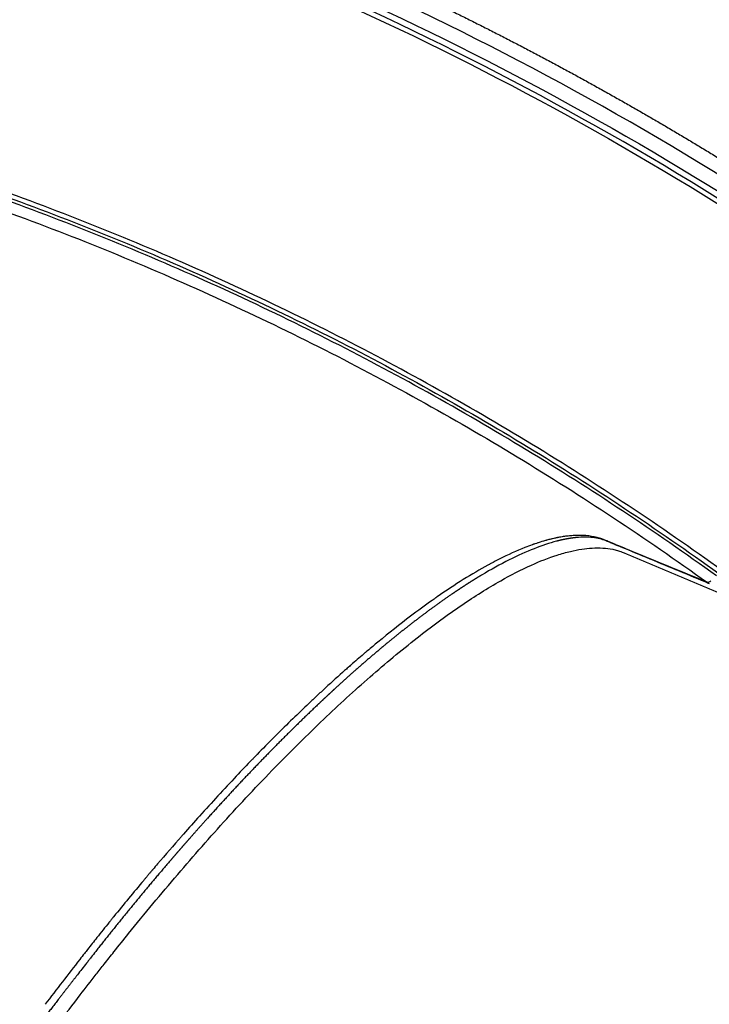
# Model space of a CAD drawing. Units: millimetres. Extents: x -1564 to 22556, y -285 to 15780.
# Drawn here: x 4969 to 5173, y 10205 to 10497 of the extents above; entities that cross this region are included whole.
import ezdxf

# ---------------------------------------------------------------- set-up
doc = ezdxf.new("R2010")
doc.units = ezdxf.units.MM
doc.layers.add('DiKom', color=7, linetype='Continuous')
doc.dimstyles.new('Qitele', dxfattribs={"dimscale": 85, "dimtxt": 4, "dimasz": 5, "dimexe": 4, "dimexo": 0, "dimgap": 3, "dimtad": 1, "dimdec": 0, "dimrnd": 10, "dimzin": 1, "dimtxsty": 'Standard', "dimblk": 'OBLIQUE', "dimcen": 5, "dimdle": 4, "dimclrd": 256, "dimclre": 256, "dimclrt": 256, "dimadec": 0, "dimazin": 0, "dimtfac": 1, "dimtdec": 0, "dimtmove": 0, "dimatfit": 3, "dimldrblk": 'OBLIQUE', "dimfxl": 6, "dimfxlon": 1, "dimlwd": 40, "dimlwe": 30, "dimarcsym": 0})

# ---------------------------------------------------------------- blocks, each defined once
blk = doc.blocks.new('_Oblique')
at = {"color": 0, "linetype": 'ByBlock', "lineweight": -2}
blk.add_line((-0.5, -0.5), (0.5, 0.5), dxfattribs=at)
blk = doc.blocks.new('*D10')
at = {"layer": 'Defpoints', "color": 0, "transparency": 16777216}
for p in [(17373.64, 13809.16), (3700.64, 9623.8), (17373.64, 9345.78)]:
    blk.add_point(p, dxfattribs=at)
at = {"layer": 'DiKom', "lineweight": 30, "transparency": 16777216}
for p, q in [((3700.64, 13299.16), (3700.64, 14149.16)), ((17373.64, 13299.16), (17373.64, 14149.16))]:
    blk.add_line(p, q, dxfattribs=at)
at = {"layer": 'DiKom', "lineweight": 40, "transparency": 16777216}
blk.add_line((3360.64, 13809.16), (17713.64, 13809.16), dxfattribs=at)
at = {"layer": 'DiKom', "lineweight": 40, "transparency": 16777216, "xscale": 425, "yscale": 425, "zscale": 425, "rotation": 180}
blk.add_blockref('_Oblique', (3700.64, 13809.16), dxfattribs=at)
at = {"layer": 'DiKom', "lineweight": 40, "transparency": 16777216, "xscale": 425, "yscale": 425, "zscale": 425}
blk.add_blockref('_Oblique', (17373.64, 13809.16), dxfattribs=at)
at = {"layer": 'DiKom', "transparency": 16777216, "insert": (10537.14, 14255.09), "char_height": 365.5, "attachment_point": 5}
blk.add_mtext('13670', dxfattribs=at)
blk = doc.blocks.new('*D11')
at = {"layer": 'Defpoints', "color": 0, "transparency": 16777216}
for p in [(19381.58, 14589), (2165.7, 10634.66), (19381.58, 9722.83)]:
    blk.add_point(p, dxfattribs=at)
at = {"layer": 'DiKom', "lineweight": 30, "transparency": 16777216}
for p, q in [((2165.7, 14079), (2165.7, 14929)), ((19381.58, 14079), (19381.58, 14929))]:
    blk.add_line(p, q, dxfattribs=at)
at = {"layer": 'DiKom', "lineweight": 40, "transparency": 16777216}
blk.add_line((1825.7, 14589), (19721.58, 14589), dxfattribs=at)
at = {"layer": 'DiKom', "lineweight": 40, "transparency": 16777216, "xscale": 425, "yscale": 425, "zscale": 425, "rotation": 180}
blk.add_blockref('_Oblique', (2165.7, 14589), dxfattribs=at)
at = {"layer": 'DiKom', "lineweight": 40, "transparency": 16777216, "xscale": 425, "yscale": 425, "zscale": 425}
blk.add_blockref('_Oblique', (19381.58, 14589), dxfattribs=at)
at = {"layer": 'DiKom', "transparency": 16777216, "insert": (10458.35, 15034.93), "char_height": 365.5, "attachment_point": 5}
blk.add_mtext('17220', dxfattribs=at)
blk = doc.blocks.new('*D12')
at = {"layer": 'Defpoints', "color": 0, "transparency": 16777216}
for p in [(9807.54, 11528.38), (1498.65, 2607.91), (14220.03, 2607.91)]:
    blk.add_point(p, dxfattribs=at)
at = {"layer": 'DiKom', "lineweight": 40, "transparency": 16777216}
blk.add_line((1498.65, 11868.38), (1498.65, 2267.91), dxfattribs=at)
at = {"layer": 'DiKom', "lineweight": 30, "transparency": 16777216}
for p, q in [((2008.65, 11528.38), (1158.65, 11528.38)), ((2008.65, 2607.91), (1158.65, 2607.91))]:
    blk.add_line(p, q, dxfattribs=at)
at = {"layer": 'DiKom', "lineweight": 40, "transparency": 16777216, "xscale": 425, "yscale": 425, "zscale": 425}
for p, rotation in [((1498.65, 11528.38), 90), ((1498.65, 2607.91), 270)]:
    blk.add_blockref('_Oblique', p, dxfattribs=dict(at, rotation=rotation))
at = {"layer": 'DiKom', "transparency": 16777216, "insert": (1052.73, 7042.98), "char_height": 365.5, "attachment_point": 5, "rotation": 90}
blk.add_mtext('8920', dxfattribs=at)
blk = doc.blocks.new('*D13')
at = {"layer": 'Defpoints', "color": 0, "transparency": 16777216}
for p in [(639.26, 13556.47), (9794.01, 13556.47), (14017.91, 604.83)]:
    blk.add_point(p, dxfattribs=at)
at = {"layer": 'DiKom', "lineweight": 40, "transparency": 16777216}
blk.add_line((639.26, 264.83), (639.26, 13896.47), dxfattribs=at)
at = {"layer": 'DiKom', "lineweight": 30, "transparency": 16777216}
for p, q in [((1149.26, 13556.47), (299.26, 13556.47)), ((1149.26, 604.83), (299.26, 604.83))]:
    blk.add_line(p, q, dxfattribs=at)
at = {"layer": 'DiKom', "lineweight": 40, "transparency": 16777216, "xscale": 425, "yscale": 425, "zscale": 425}
for p, rotation in [((639.26, 13556.47), 90), ((639.26, 604.83), 270)]:
    blk.add_blockref('_Oblique', p, dxfattribs=dict(at, rotation=rotation))
at = {"layer": 'DiKom', "transparency": 16777216, "insert": (193.33, 7080.65), "char_height": 365.5, "attachment_point": 5, "rotation": 90}
blk.add_mtext('12950', dxfattribs=at)

msp = doc.modelspace()

# ---------------------------------------------------------------- linework, layer by layer
for centre, radius, start, end in [((5136.73, 10298.9), 44.94, 102.2647, 103.2027), ((5135.74, 10303.72), 40.02, 99.8787, 100.7967), ((5135.25, 10306.59), 37.11, 97.5998, 99.7939), ((5134.77, 10310.28), 33.39, 96.3124, 96.3442), ((5134.59, 10312.03), 31.62, 93.6733, 96.3322), ((5134.42, 10314.56), 29.08, 92.9017, 92.9276), ((5141.38, 10282.5), 61.99, 108.1354, 108.8312), ((5139.66, 10287.83), 56.39, 105.7497, 108.0044), ((5137.79, 10294.49), 49.47, 103.7839, 105.2599), ((5135.67, 10327.15), 16.36, 70.2721, 70.3079), ((5117.06, 10280.93), 66.19, 67.0952, 67.8617), ((66455.39, 158692.63), 160521.56, 247.5456904, 247.5459093), ((66542.11, 158902.47), 160748.61, 247.5459093, 247.5462156), ((5166, 10227.52), 122.3, 118.1971, 118.2147), ((5174.18, 10332.37), 3.26, 234.3001, 247.5031), ((5220.14, 10141.62), 223.9, 125.2879, 125.2924), ((5218.26, 10144.29), 220.64, 125.1117, 125.127), ((5311.65, 10025.61), 371.72, 130.3511, 131.1218), ((5302.82, 10035.95), 358.12, 130.3339, 130.3465), ((5300.12, 10039.14), 353.94, 130.2145, 130.2164), ((5324.02, 10011.39), 390.56, 131.242, 131.245), ((5349.32, 9983), 428.59, 131.6932, 132.7392), ((5324.72, 10010.59), 391.62, 131.3554, 131.3661), ((5552.89, 9782.79), 714.25, 138.60378, 138.61272), ((5572.62, 9765.49), 740.49, 138.68178, 139.51603), ((5591.23, 9749.61), 764.95, 139.75475, 139.76528), ((5611.77, 9732.42), 791.74, 139.99694, 141.00491), ((5595.24, 9746.23), 770.2, 139.9067, 139.91366), ((5593.23, 9747.92), 767.57, 139.83432, 139.83608), ((5627.2, 9719.88), 811.62, 141.14879, 141.15404), ((5625.66, 9721.12), 809.65, 141.07784, 141.08098), ((5624.13, 9722.36), 807.68, 141.0015, 141.01306)]:
    msp.add_arc(centre, radius, start, end)
for points, knots in [([(5232.5, 10412.67), (5191.74, 10442.01), (5105.63, 10494.31), (4965.83, 10551.71), (4818.79, 10586.66), (4693.25, 10596.36), (4592.83, 10592.33), (4493.03, 10580.48), (4407.3, 10559.94), (4336.1, 10535.29), (4301, 10521.59), (4266.46, 10506.55), (4232.54, 10490.19), (4199.34, 10472.5), (4166.9, 10453.52), (4135.19, 10433.33), (4114.58, 10419.07), (4104.42, 10411.73)], [0, 0, 0, 0, 150.66783, 301.334233, 452.000553, 602.668357, 677.946522, 753.273154, 903.939829, 941.607999, 979.2722, 1016.940259, 1054.606256, 1092.220404, 1129.781747, 1167.344493, 1204.961223, 1204.961223, 1204.961223, 1204.961223]), ([(4107.72, 10408.86), (4117.85, 10416.16), (4138.39, 10430.34), (4169.97, 10450.4), (4202.29, 10469.26), (4235.37, 10486.84), (4269.15, 10503.1), (4303.55, 10518.03), (4338.5, 10531.64), (4409.42, 10556.1), (4494.79, 10576.46), (4594.16, 10588.16), (4694.14, 10592.06), (4819.12, 10582.28), (4965.46, 10547.34), (5104.59, 10490.05), (5190.27, 10437.89), (5230.81, 10408.63)], [0, 0, 0, 0, 37.450215, 74.846684, 112.241782, 149.689462, 187.188662, 224.689841, 262.187195, 299.688517, 449.687813, 524.680756, 599.625529, 749.625934, 899.62487, 1049.623889, 1199.6243, 1199.6243, 1199.6243, 1199.6243]), ([(5229.87, 10407.07), (5189.41, 10436.27), (5103.91, 10488.34), (4965.06, 10545.54), (4819.01, 10580.44), (4694.26, 10590.23), (4594.45, 10586.35), (4495.25, 10574.69), (4410.04, 10554.38), (4339.26, 10529.98), (4304.38, 10516.41), (4270.04, 10501.5), (4236.32, 10485.28), (4203.31, 10467.75), (4171.05, 10448.93), (4139.53, 10428.91), (4119.03, 10414.76), (4108.92, 10407.48)], [0, 0, 0, 0, 149.707214, 299.413918, 449.120508, 598.82852, 673.682884, 748.535388, 898.242264, 935.67008, 973.09449, 1010.523619, 1047.948362, 1085.319049, 1122.638389, 1159.960146, 1197.336574, 1197.336574, 1197.336574, 1197.336574]), ([(4110.13, 10406.68), (4120.23, 10413.94), (4140.71, 10428.06), (4172.2, 10448.03), (4204.42, 10466.81), (4237.39, 10484.3), (4271.07, 10500.48), (4305.36, 10515.34), (4340.21, 10528.87), (4387.33, 10545.1), (4447.37, 10561.88), (4520.76, 10576.34), (4595.06, 10585.03), (4694.72, 10588.86), (4819.29, 10579.02), (4965.11, 10544.09), (5103.73, 10486.9), (5189.08, 10434.86), (5229.47, 10405.68)], [0, 0, 0, 0, 37.322481, 74.590489, 111.856203, 149.173309, 186.544249, 223.919414, 261.289917, 298.663867, 373.408422, 448.155171, 522.899886, 597.646465, 747.13888, 896.629894, 1046.121023, 1195.612647, 1195.612647, 1195.612647, 1195.612647]), ([(5176.81, 10333.14), (5158.46, 10346.39), (5120.73, 10371.45), (5061.36, 10404.5), (4999.6, 10432.8), (4935.81, 10456.19), (4870.38, 10474.52), (4803.72, 10487.67), (4736.24, 10495.57), (4668.37, 10498.17), (4600.55, 10495.46), (4511.25, 10484.85), (4435.24, 10466.71), (4371.26, 10444.76), (4339.44, 10432.43), (4307.7, 10418.63), (4277.53, 10404.11), (4247.94, 10388.41), (4218.93, 10371.51), (4190.47, 10353.47), (4171.93, 10340.7), (4162.77, 10334.12)], [0, 0, 0, 0, 67.894633, 135.785717, 203.672869, 271.549766, 339.46666, 407.348581, 475.224703, 543.148523, 610.937313, 678.708547, 812.709282, 844.687968, 881.585862, 915.058925, 948.511905, 981.99192, 1015.546628, 1049.220167, 1083.061517, 1083.061517, 1083.061517, 1083.061517]), ([(4163.19, 10332.86), (4172.33, 10339.44), (4190.83, 10352.19), (4219.24, 10370.22), (4248.2, 10387.11), (4277.75, 10402.8), (4307.86, 10417.31), (4338.53, 10430.65), (4370.26, 10443.05), (4434.1, 10465.12), (4511.08, 10483.53), (4600.24, 10494.16), (4667.96, 10496.9), (4735.73, 10494.34), (4803.12, 10486.48), (4869.68, 10473.38), (4935.02, 10455.11), (4998.73, 10431.79), (5060.41, 10403.56), (5119.7, 10370.59), (5157.39, 10345.58), (5175.72, 10332.36)], [0, 0, 0, 0, 33.790923, 67.4144, 100.919299, 134.349683, 167.753136, 201.176694, 234.665753, 269.951512, 403.753595, 471.424131, 539.112414, 606.935366, 674.710728, 742.491846, 810.307923, 878.084031, 945.870382, 1013.660668, 1081.454523, 1081.454523, 1081.454523, 1081.454523]), ([(5175.07, 10331.63), (5156.76, 10344.83), (5119.12, 10369.8), (5059.91, 10402.72), (4998.31, 10430.9), (4934.68, 10454.19), (4869.43, 10472.43), (4802.96, 10485.52), (4735.66, 10493.36), (4667.95, 10495.92), (4600.24, 10493.18), (4511.12, 10482.54), (4435.3, 10464.39), (4371.51, 10442.47), (4339.8, 10430.14), (4308.15, 10416.37), (4278.08, 10401.87), (4248.58, 10386.19), (4219.66, 10369.33), (4191.29, 10351.32), (4172.81, 10338.58), (4163.68, 10332.01)], [0, 0, 0, 0, 67.702159, 135.400787, 203.095475, 270.779914, 338.504325, 406.193744, 473.877481, 541.608728, 609.312969, 677.018582, 810.640439, 842.528297, 879.321535, 912.699742, 946.057963, 979.443136, 1012.902741, 1046.480774, 1080.226025, 1080.226025, 1080.226025, 1080.226025]), ([(4164.61, 10328.76), (4173.7, 10335.32), (4192.09, 10348.04), (4220.33, 10366.02), (4249.12, 10382.86), (4278.5, 10398.52), (4308.44, 10413), (4338.93, 10426.33), (4370.49, 10438.71), (4433.97, 10460.76), (4510.58, 10479.21), (4599.35, 10489.92), (4666.81, 10492.74), (4734.27, 10490.28), (4801.33, 10482.55), (4867.58, 10469.61), (4932.61, 10451.52), (4996.04, 10428.4), (5057.45, 10400.4), (5116.49, 10367.68), (5154.02, 10342.85), (5172.28, 10329.73)], [0, 0, 0, 0, 33.621272, 67.076045, 100.412876, 133.675573, 166.911433, 200.167198, 233.487979, 268.596197, 401.72668, 469.183249, 536.638451, 604.120541, 671.555327, 738.995764, 806.471056, 873.906535, 941.352221, 1008.801833, 1076.254964, 1076.254964, 1076.254964, 1076.254964]), ([(5142.32, 10342.04), (5141.16, 10342.5), (5139.86, 10342.83), (5138.4, 10342.99), (5136.93, 10343.16), (5135.3, 10343.17), (5133.5, 10343)], [124.882281, 124.882281, 124.882281, 124.882281, 142.496754, 142.496754, 142.496754, 160.221677, 160.221677, 160.221677, 160.221677]), ([(4765.75, 9814.69), (4764.84, 9815.79), (4763.35, 9818.23), (4761.87, 9822.43), (4760.98, 9827.37), (4760.71, 9833.2), (4761.12, 9839.97), (4762.19, 9847.37), (4763.88, 9855.35), (4766.2, 9863.99), (4769.08, 9873.01), (4773.92, 9886.39), (4781.45, 9904.25), (4792.44, 9926.79), (4804.81, 9949.46), (4818.22, 9971.98), (4829.58, 9989.67), (4837.27, 10001.07), (4841.73, 10007.68), (4846.43, 10014.61), (4852.82, 10023.99), (4866.89, 10044.49), (4896.6, 10087), (4934.41, 10139.02), (4967.54, 10182.85), (4983.65, 10203.74), (4990.45, 10212.5), (4993.77, 10216.76), (4996.95, 10220.79), (5004.1, 10229.73), (5015.11, 10243), (5029.91, 10259.81), (5044.62, 10275.44), (5059.07, 10289.72), (5073.02, 10302.45), (5086.38, 10313.52), (5099.01, 10322.81), (5110.05, 10329.79), (5119.54, 10334.71), (5126.51, 10337.48), (5131.55, 10338.92), (5135.02, 10339.61), (5138.25, 10339.96), (5141.33, 10339.97), (5143.84, 10339.66), (5145.46, 10339.25), (5146.4, 10338.95), (5147.05, 10338.72), (5149.99, 10337.48), (5155.19, 10335.29), (5165.2, 10331.06), (5172.71, 10327.89), (5177.72, 10325.78)], [4.315304, 4.315304, 4.315304, 4.315304, 8.590468, 12.85597, 17.626271, 23.595236, 30.346952, 37.949566, 46.009417, 54.795556, 64.776509, 74.412632, 97.468692, 122.908358, 149.620847, 174.922599, 201.527419, 212.693263, 216.166232, 225.437258, 237.822406, 250.231362, 300.015118, 393.41694, 443.155608, 464.82817, 472.5538, 476.412805, 481.036042, 487.948522, 510.765213, 532.758652, 555.142202, 575.122666, 593.709072, 611.790674, 627.148904, 640.717037, 650.936237, 659.184651, 663.209339, 666.63967, 669.796431, 672.944683, 675.85807, 677.347893, 677.973715, 678.79898, 679.412336, 687.563353, 695.714613, 712.017881, 712.017881, 712.017881, 712.017881]), ([(5120.43, 10340.84), (5119.72, 10340.59), (5118.99, 10340.31), (5115.83, 10339.07), (5113.31, 10337.92), (5109.86, 10336.18), (5109.04, 10335.75), (5108.21, 10335.31)], [-0.91142824, -0.91142824, -0.91142824, -0.91142824, -0.90621774, -0.90621774, -0.88911929, -0.88911929, -0.88384601, -0.88384601, -0.88384601, -0.88384601]), ([(5142.55, 10341.94), (5142.53, 10341.95), (5142.5, 10341.96), (5142.46, 10341.98), (5142.44, 10341.99), (5142.42, 10342)], [123.7771575, 123.7771575, 123.7771575, 123.7771575, 124.0557715, 124.0557715, 124.3323793, 124.3323793, 124.3323793, 124.3323793]), ([(5143.37, 10341.6), (5143.19, 10341.68), (5143.01, 10341.75), (5142.83, 10341.83), (5142.73, 10341.87), (5142.64, 10341.9), (5142.55, 10341.94)], [120.431828, 120.431828, 120.431828, 120.431828, 122.662048, 122.662048, 122.662048, 123.777158, 123.777158, 123.777158, 123.777158]), ([(5172.28, 10329.73), (5167.14, 10331.85), (5159.43, 10335.03), (5151.72, 10338.22), (5148.13, 10339.7), (5147.11, 10340.12), (5146.09, 10340.55)], [0, 0, 0, 0, 0.0625, 0.09375, 0.09375, 0.1061561, 0.1061561, 0.1061561, 0.1061561]), ([(5090.78, 10324.37), (5088.68, 10322.88), (5086.54, 10321.32), (5081.22, 10317.28), (5078, 10314.73), (5073.68, 10311.16), (5072.64, 10310.3), (5071.6, 10309.42)], [-0.84957913, -0.84957913, -0.84957913, -0.84957913, -0.83782394, -0.83782394, -0.8207255, -0.8207255, -0.81538223, -0.81538223, -0.81538223, -0.81538223]), ([(5058.46, 10297.78), (5057.64, 10297.02), (5056.02, 10295.52), (5052.81, 10292.49), (5047.06, 10286.95), (5042.19, 10282.06), (5038.91, 10278.7)], [0, 0, 0, 0, 3.341774, 6.612188, 13.245036, 27.315891, 27.315891, 27.315891, 27.315891]), ([(5037.47, 10277.21), (5035.9, 10275.58), (5034.32, 10273.93), (5029.12, 10268.43), (5025.49, 10264.49), (5020.25, 10258.67), (5018.67, 10256.89), (5017.09, 10255.09)], [-0.75981228, -0.75981228, -0.75981228, -0.75981228, -0.75233171, -0.75233171, -0.73523326, -0.73523326, -0.72786686, -0.72786686, -0.72786686, -0.72786686]), ([(4995.08, 10228.95), (4994.47, 10228.2), (4993.25, 10226.68), (4991.11, 10224), (4989.28, 10221.67), (4987.59, 10219.51), (4983.37, 10214.09), (4979.47, 10209.07), (4976.05, 10204.62)], [0, 0, 0, 0, 2.914988, 5.83612, 10.283736, 11.805718, 14.057023, 30.884902, 30.884902, 30.884902, 30.884902])]:
    msp.add_open_spline(points, degree=3, knots=knots)
for points, weights in [([(5057.31, 10517.35), (5088.29, 10503.8), (5118.53, 10488.64), (5147.93, 10471.92)], [1, 0.999086776094, 0.999086776094, 1]), ([(5147.93, 10471.92), (5176.33, 10455.76), (5203.88, 10438.19), (5230.51, 10419.25)], [1, 0.999147544111, 0.999147544111, 1]), ([(5132.12, 10342.83), (5131.64, 10342.76), (5131.16, 10342.68), (5130.69, 10342.59)], [1, 0.999859104332, 0.999859104332, 1]), ([(5133.5, 10343), (5133.04, 10342.95), (5132.58, 10342.9), (5132.12, 10342.83)], [1, 0.999836677744, 0.999836677744, 1]), ([(5129.06, 10342.26), (5128.59, 10342.15), (5128.12, 10342.04), (5127.65, 10341.92)], [1, 0.999913665604, 0.999913665604, 1]), ([(5130.69, 10342.59), (5130.14, 10342.49), (5129.6, 10342.38), (5129.06, 10342.26)], [1, 0.999857314805, 0.999857314805, 1]), ([(5105.43, 10331.86), (5104.71, 10331.43), (5103.99, 10331), (5103.28, 10330.55)], [1, 0.999978743474, 0.999978743474, 1]), ([(5101.09, 10329.17), (5099.59, 10328.21), (5098.1, 10327.22), (5096.63, 10326.22)], [1, 0.999933941679, 0.999933941679, 1]), ([(5103.28, 10330.55), (5102.55, 10330.1), (5101.82, 10329.64), (5101.09, 10329.17)], [1, 0.999980764277, 0.999980764277, 1]), ([(5096.63, 10326.22), (5093.48, 10324.06), (5090.39, 10321.84), (5087.35, 10319.53)], [1, 0.999800588058, 0.999800588058, 1]), ([(5087.35, 10319.53), (5084.06, 10317.04), (5080.82, 10314.48), (5077.63, 10311.85)], [1, 0.999856021921, 0.999856021921, 1]), ([(5077.63, 10311.85), (5074.2, 10309.01), (5070.81, 10306.12), (5067.48, 10303.16)], [1, 0.999890321266, 0.999890321266, 1]), ([(5067.48, 10303.16), (5065.72, 10301.6), (5063.98, 10300.02), (5062.24, 10298.43)], [1, 0.999976939863, 0.999976939863, 1]), ([(5059.59, 10295.98), (5058.7, 10295.15), (5057.81, 10294.32), (5056.92, 10293.48)], [1, 0.999994995232, 0.999994995232, 1]), ([(5062.24, 10298.43), (5061.36, 10297.62), (5060.47, 10296.8), (5059.59, 10295.98)], [1, 0.99999468899, 0.99999468899, 1]), ([(5056.92, 10293.48), (5053.29, 10290.04), (5049.71, 10286.54), (5046.18, 10283)], [1, 0.999930145349, 0.999930145349, 1]), ([(5046.18, 10283), (5042.5, 10279.31), (5038.87, 10275.57), (5035.29, 10271.78)], [1, 0.999941936461, 0.999941936461, 1]), ([(5035.29, 10271.78), (5031.56, 10267.84), (5027.88, 10263.85), (5024.26, 10259.82)], [1, 0.999949657599, 0.999949657599, 1]), ([(5024.26, 10259.82), (5022.39, 10257.75), (5020.53, 10255.66), (5018.69, 10253.56)], [1, 0.999988404848, 0.999988404848, 1]), ([(5018.69, 10253.56), (5017.76, 10252.5), (5016.82, 10251.43), (5015.89, 10250.36)], [1, 0.999997193788, 0.999997193788, 1]), ([(5015.89, 10250.36), (5014.96, 10249.29), (5014.03, 10248.21), (5013.1, 10247.13)], [1, 0.99999726223, 0.99999726223, 1]), ([(5013.1, 10247.13), (5009.35, 10242.76), (5005.65, 10238.36), (5002.01, 10233.91)], [1, 0.999959002486, 0.999959002486, 1]), ([(5002.01, 10233.91), (4998.31, 10229.41), (4994.66, 10224.87), (4991.07, 10220.3)], [1, 0.999962065562, 0.999962065562, 1]), ([(4985.63, 10213.34), (4983.82, 10211.01), (4982.01, 10208.68), (4980.21, 10206.35)], [1, 0.999999543673, 0.999999543673, 1]), ([(4980.21, 10206.35), (4976.59, 10201.67), (4972.98, 10196.99), (4969.38, 10192.3)], [1, 0.999998182055, 0.999998182055, 1])]:
    msp.add_rational_spline(points, weights, degree=3)
for points in [[(5126.46, 10342.65), (5126.34, 10342.62), (5126.22, 10342.59), (5126.1, 10342.56)], [(5127.54, 10342.89), (5127.42, 10342.86), (5127.3, 10342.84), (5127.18, 10342.81)], [(5127.62, 10342.9), (5127.59, 10342.9), (5127.57, 10342.89), (5127.54, 10342.89)], [(5127.89, 10342.96), (5127.8, 10342.94), (5127.71, 10342.92), (5127.62, 10342.9)], [(5128.02, 10342.98), (5127.98, 10342.98), (5127.93, 10342.97), (5127.89, 10342.96)], [(5128.24, 10343.03), (5128.17, 10343.01), (5128.09, 10343), (5128.02, 10342.98)], [(5128.94, 10343.15), (5128.92, 10343.15), (5128.9, 10343.15), (5128.87, 10343.14)], [(5130.65, 10343.41), (5130.55, 10343.39), (5130.45, 10343.38), (5130.34, 10343.37)], [(5130.72, 10343.42), (5130.7, 10343.41), (5130.67, 10343.41), (5130.65, 10343.41)], [(5131.08, 10343.46), (5130.96, 10343.45), (5130.84, 10343.43), (5130.72, 10343.42)], [(5132.62, 10343.59), (5132.6, 10343.59), (5132.58, 10343.59), (5132.56, 10343.59)], [(5132.93, 10343.61), (5132.83, 10343.6), (5132.73, 10343.6), (5132.62, 10343.59)], [(5133.26, 10343.62), (5133.16, 10343.62), (5133.05, 10343.62), (5132.94, 10343.61)], [(5133.29, 10343.63), (5133.28, 10343.63), (5133.27, 10343.62), (5133.26, 10343.62)], [(5133.58, 10343.64), (5133.48, 10343.63), (5133.38, 10343.63), (5133.29, 10343.63)], [(5140.43, 10342.8), (5138.39, 10343.43), (5136.1, 10343.71), (5133.58, 10343.64)], [(5140.62, 10342.74), (5140.56, 10342.76), (5140.5, 10342.78), (5140.43, 10342.8)], [(5140.69, 10342.72), (5140.67, 10342.73), (5140.64, 10342.74), (5140.62, 10342.74)], [(5140.9, 10342.65), (5140.83, 10342.68), (5140.76, 10342.7), (5140.69, 10342.72)], [(5140.94, 10342.64), (5140.93, 10342.64), (5140.91, 10342.65), (5140.9, 10342.65)], [(5141.18, 10342.55), (5141.1, 10342.58), (5141.02, 10342.61), (5140.94, 10342.64)], [(5120.99, 10339.71), (5118.64, 10338.78), (5116.16, 10337.67), (5113.57, 10336.36)], [(5120.49, 10340.86), (5120.47, 10340.86), (5120.45, 10340.85), (5120.43, 10340.84)], [(5120.83, 10340.98), (5120.71, 10340.94), (5120.6, 10340.9), (5120.49, 10340.86)], [(5120.93, 10341.02), (5120.89, 10341.01), (5120.86, 10341), (5120.83, 10340.98)], [(5121.22, 10341.12), (5121.12, 10341.09), (5121.02, 10341.05), (5120.93, 10341.02)], [(5127.65, 10341.92), (5125.57, 10341.37), (5123.34, 10340.64), (5120.99, 10339.71)], [(5121.37, 10341.17), (5121.32, 10341.15), (5121.27, 10341.14), (5121.22, 10341.12)], [(5122.23, 10341.46), (5122.18, 10341.44), (5122.13, 10341.43), (5122.08, 10341.41)], [(5124.55, 10342.16), (5124.49, 10342.14), (5124.42, 10342.12), (5124.36, 10342.1)], [(5124.73, 10342.21), (5124.67, 10342.19), (5124.61, 10342.17), (5124.55, 10342.16)], [(5124.77, 10342.22), (5124.76, 10342.21), (5124.74, 10342.21), (5124.73, 10342.21)], [(5126.1, 10342.56), (5126.07, 10342.55), (5126.04, 10342.55), (5126.01, 10342.54)], [(5141.44, 10342.46), (5141.35, 10342.49), (5141.27, 10342.52), (5141.19, 10342.55)], [(5141.73, 10342.35), (5141.63, 10342.39), (5141.53, 10342.42), (5141.44, 10342.46)], [(5144.73, 10341.11), (5143.73, 10341.52), (5142.73, 10341.94), (5141.73, 10342.35)], [(5142.42, 10342), (5142.39, 10342.01), (5142.35, 10342.02), (5142.32, 10342.04)], [(5144.47, 10341.15), (5144.1, 10341.3), (5143.74, 10341.45), (5143.37, 10341.6)], [(5146.66, 10340.24), (5145.93, 10340.54), (5145.2, 10340.85), (5144.47, 10341.15)], [(5155.42, 10336.61), (5152.5, 10337.82), (5149.58, 10339.03), (5146.66, 10340.24)], [(5107.3, 10334.82), (5102.61, 10332.25), (5097.56, 10329.09), (5092.32, 10325.45)], [(5113.57, 10336.36), (5110.96, 10335.05), (5108.25, 10333.55), (5105.43, 10331.86)], [(5107.67, 10335.02), (5107.55, 10334.95), (5107.43, 10334.88), (5107.3, 10334.82)], [(5107.76, 10335.06), (5107.73, 10335.05), (5107.7, 10335.03), (5107.67, 10335.02)], [(5108.18, 10335.29), (5108.04, 10335.21), (5107.9, 10335.14), (5107.76, 10335.06)], [(5172.81, 10329.41), (5167.01, 10331.81), (5161.21, 10334.21), (5155.42, 10336.61)], [(5173.4, 10330.09), (5172.91, 10329.76), (5172.52, 10329.63), (5172.28, 10329.73)], [(5091.81, 10325.1), (5091.66, 10324.99), (5091.51, 10324.89), (5091.35, 10324.78)], [(5091.92, 10325.18), (5091.89, 10325.15), (5091.85, 10325.13), (5091.81, 10325.1)], [(5092.32, 10325.45), (5092.19, 10325.36), (5092.06, 10325.27), (5091.92, 10325.18)], [(5091.3, 10324.74), (5091.13, 10324.62), (5090.97, 10324.5), (5090.79, 10324.38)], [(5071.59, 10309.41), (5071.41, 10309.25), (5071.22, 10309.1), (5071.03, 10308.94)], [(5066.53, 10305.05), (5066.34, 10304.89), (5066.15, 10304.72), (5065.96, 10304.55)], [(5067.1, 10305.55), (5066.92, 10305.39), (5066.73, 10305.23), (5066.55, 10305.07)], [(5067.19, 10305.63), (5067.16, 10305.6), (5067.13, 10305.58), (5067.1, 10305.55)], [(5064.63, 10303.37), (5064.5, 10303.26), (5064.38, 10303.15), (5064.25, 10303.04)], [(5064.82, 10303.55), (5064.76, 10303.49), (5064.69, 10303.43), (5064.63, 10303.37)], [(5065.91, 10304.51), (5065.55, 10304.19), (5065.19, 10303.87), (5064.82, 10303.55)], [(5038.82, 10278.6), (5038.65, 10278.42), (5038.48, 10278.25), (5038.32, 10278.08)], [(5038.91, 10278.7), (5038.88, 10278.66), (5038.85, 10278.63), (5038.82, 10278.6)], [(5037.72, 10277.46), (5037.63, 10277.38), (5037.55, 10277.29), (5037.47, 10277.21)], [(5038.14, 10277.9), (5038, 10277.76), (5037.86, 10277.61), (5037.72, 10277.46)], [(5038.32, 10278.08), (5038.26, 10278.02), (5038.2, 10277.96), (5038.14, 10277.9)], [(5017.01, 10255.01), (5016.83, 10254.81), (5016.65, 10254.6), (5016.47, 10254.4)], [(5007.26, 10243.71), (5007.06, 10243.48), (5006.86, 10243.24), (5006.66, 10243.01)], [(5007.87, 10244.43), (5007.7, 10244.23), (5007.52, 10244.02), (5007.35, 10243.82)], [(5008.04, 10244.63), (5007.98, 10244.56), (5007.92, 10244.5), (5007.87, 10244.43)], [(5009.41, 10246.25), (5008.95, 10245.71), (5008.49, 10245.17), (5008.04, 10244.63)], [(5005.43, 10241.54), (5005.38, 10241.48), (5005.33, 10241.43), (5005.29, 10241.38)], [(5005.98, 10242.19), (5005.79, 10241.97), (5005.61, 10241.76), (5005.43, 10241.54)], [(5006.65, 10242.99), (5006.44, 10242.75), (5006.24, 10242.51), (5006.04, 10242.26)], [(4995.73, 10229.76), (4995.52, 10229.51), (4995.32, 10229.26), (4995.12, 10229.01)], [(4996.33, 10230.5), (4996.14, 10230.27), (4995.94, 10230.03), (4995.75, 10229.79)], [(4991.07, 10220.3), (4990.61, 10219.72), (4990.16, 10219.14), (4989.71, 10218.56)], [(4989.03, 10217.7), (4988.8, 10217.41), (4988.58, 10217.11), (4988.35, 10216.82)], [(4989.37, 10218.13), (4989.26, 10217.99), (4989.14, 10217.84), (4989.03, 10217.7)], [(4989.71, 10218.56), (4989.6, 10218.42), (4989.48, 10218.28), (4989.37, 10218.13)], [(4988.35, 10216.82), (4987.45, 10215.66), (4986.54, 10214.5), (4985.63, 10213.34)]]:
    msp.add_open_spline(points, degree=3)

# ---------------------------------------------------------------- dimensions: what is measured, and where the dimension line sits
at = {"layer": 'DiKom'}
dim = msp.add_linear_dim(base=(19381.58, 14589), p1=(2165.7, 10634.66), p2=(19381.58, 9722.83), dimstyle='Qitele', override={"dimtxt": 4.3}, dxfattribs=at)
dim.commit()
dim.dimension.update_dxf_attribs({"geometry": '*D11', "text_midpoint": (10458.35, 14589), "dimtype": 160})
dim = msp.add_linear_dim(base=(17373.64, 13809.16), p1=(3700.64, 9623.8), p2=(17373.64, 9345.78), dimstyle='Qitele', override={"dimtxt": 4.3}, dxfattribs=at)
dim.commit()
dim.dimension.update_dxf_attribs({"geometry": '*D10', "text_midpoint": (10537.14, 14255.09)})
dim = msp.add_linear_dim(base=(639.26, 13556.47), p1=(14017.91, 604.83), p2=(9794.01, 13556.47), angle=90, dimstyle='Qitele', override={"dimtxt": 4.3}, dxfattribs=at)
dim.commit()
dim.dimension.update_dxf_attribs({"geometry": '*D13', "text_midpoint": (193.33, 7080.65)})
dim = msp.add_linear_dim(base=(1498.65, 2607.91), p1=(9807.54, 11528.38), p2=(14220.03, 2607.91), angle=90, dimstyle='Qitele', override={"dimtxt": 4.3}, dxfattribs=at)
dim.commit()
dim.dimension.update_dxf_attribs({"geometry": '*D12', "text_midpoint": (1498.65, 7042.98), "dimtype": 160})

doc.saveas('drawing.dxf')
